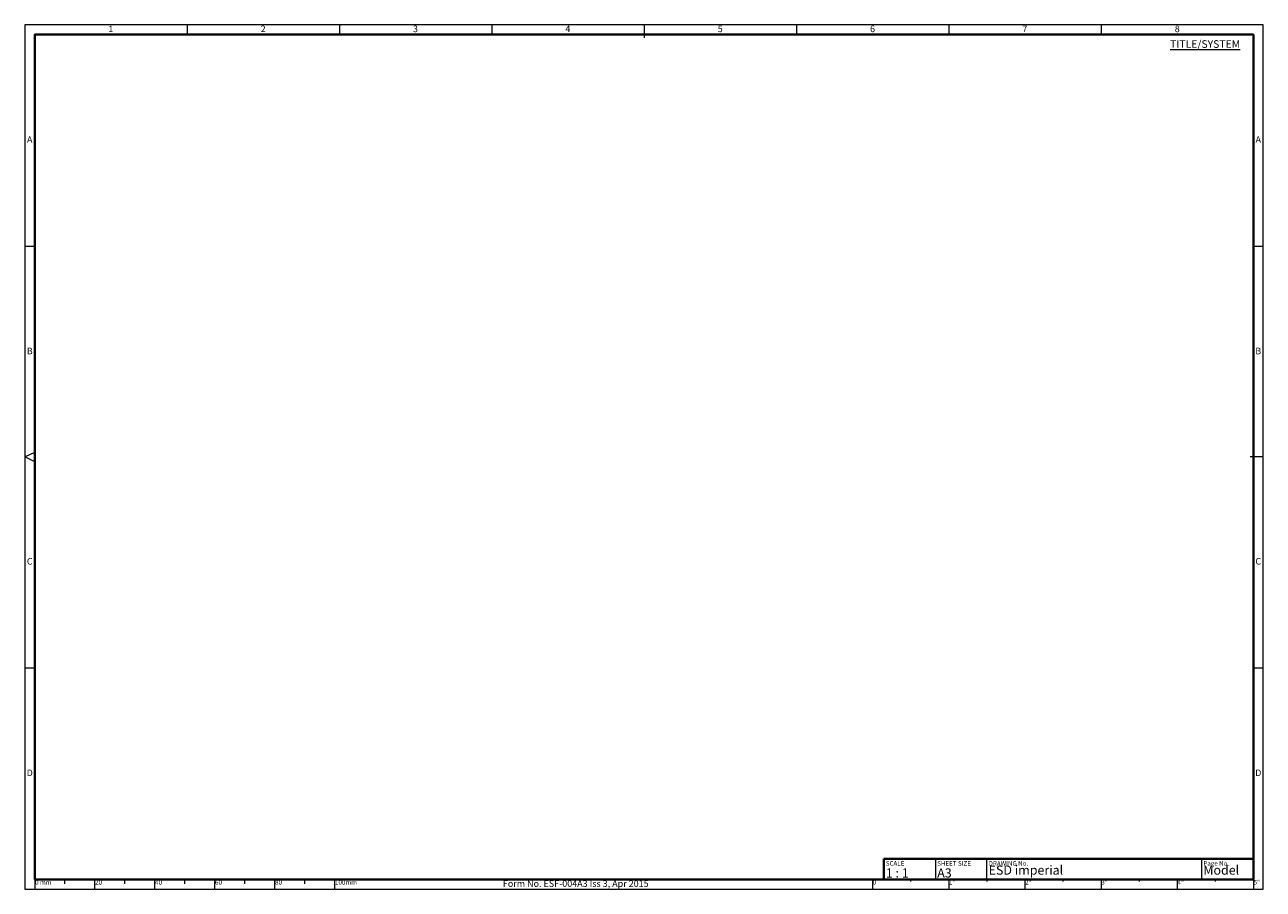
# Paper-space layout 'A3 (2)' of a CAD drawing. Units: inches. Extents: x 0.1 to 16.4, y 0.1 to 11.5.
import ezdxf
from ezdxf.enums import TextEntityAlignment as Align

# ---------------------------------------------------------------- set-up
doc = ezdxf.new("R2010")
doc.units = ezdxf.units.IN
doc.header["$LTSCALE"] = 0.5
doc.header["$MEASUREMENT"] = 0
doc.layers.get('0').update_dxf_attribs({"lineweight": 15})
doc.layers.add('01-Dims', color=1, linetype='Continuous', lineweight=15)
doc.layers.add('04-outline', color=4, linetype='Continuous', lineweight=40)
doc.styles.get("Standard").update_dxf_attribs({"font": 'technic_.ttf'})

psp = doc.layouts.new('A3 (2)')

# ---------------------------------------------------------------- linework, layer by layer
for p, q in [((2.23, 11.459), (2.23, 11.33)), ((4.23, 11.459), (4.23, 11.33)), ((6.23, 11.459), (6.23, 11.33)), ((8.23, 11.459), (8.23, 11.289)), ((8.23, 11.459), (8.23, 11.33)), ((10.23, 11.459), (10.23, 11.33)), ((12.23, 11.459), (12.23, 11.33)), ((14.23, 11.459), (14.23, 11.33)), ((0.1, 8.55), (0.23, 8.55)), ((16.23, 8.55), (16.359, 8.55)), ((0.1, 5.78), (0.23, 5.844)), ((0.23, 5.715), (0.1, 5.78)), ((16.189, 5.788), (16.359, 5.788)), ((0.1, 3.009), (0.23, 3.009)), ((16.23, 3.009), (16.359, 3.009)), ((12.055, 0.5), (12.055, 0.23)), ((12.73, 0.23), (12.73, 0.5)), ((15.549, 0.5), (15.549, 0.23)), ((0.23, 0.23), (0.23, 0.1)), ((0.623, 0.23), (0.623, 0.17)), ((1.017, 0.23), (1.017, 0.1)), ((1.411, 0.23), (1.411, 0.17)), ((1.804, 0.23), (1.804, 0.1)), ((2.198, 0.23), (2.198, 0.17)), ((2.592, 0.23), (2.592, 0.1)), ((2.986, 0.23), (2.986, 0.17)), ((3.379, 0.23), (3.379, 0.1)), ((3.773, 0.23), (3.773, 0.17)), ((4.167, 0.23), (4.167, 0.1)), ((11.23, 0.23), (11.23, 0.1)), ((11.23, 0.23), (11.23, 0.188)), ((11.73, 0.23), (11.73, 0.2)), ((12.23, 0.23), (12.23, 0.1)), ((12.23, 0.23), (12.23, 0.188)), ((12.73, 0.23), (12.73, 0.2)), ((13.23, 0.23), (13.23, 0.1)), ((13.23, 0.23), (13.23, 0.188)), ((13.73, 0.23), (13.73, 0.2)), ((14.23, 0.23), (14.23, 0.1)), ((14.73, 0.23), (14.73, 0.2)), ((15.23, 0.23), (15.23, 0.1)), ((15.73, 0.23), (15.73, 0.2)), ((16.23, 0.23), (16.23, 0.1))]:
    psp.add_line(p, q)
psp.add_lwpolyline([(0.1, 0.1), (16.359, 0.1), (16.359, 11.459), (0.1, 11.459)], close=True)
at = {"layer": '04-outline'}
for q in [(16.23, 0.5), (11.38, 0.23)]:
    psp.add_line((11.38, 0.5), q, dxfattribs=at)
psp.add_lwpolyline([(0.23, 0.23), (16.23, 0.23), (16.23, 11.33), (0.23, 11.33)], close=True, dxfattribs=at)

# ---------------------------------------------------------------- texts
for s, p in [('1', (1.23, 11.394)), ('2', (3.23, 11.394)), ('3', (5.23, 11.394)), ('4', (7.23, 11.394)), ('5', (9.23, 11.394)), ('6', (11.23, 11.394)), ('7', (13.23, 11.394)), ('8', (15.23, 11.394)), ('A', (0.165, 9.94)), ('A', (16.294, 9.94)), ('B', (0.165, 7.161)), ('B', (16.294, 7.161)), ('C', (0.165, 4.398)), ('C', (16.294, 4.398)), ('D', (0.165, 1.619)), ('D', (16.294, 1.619))]:
    psp.add_text(s, height=0.0864).set_placement(p, align=Align.MIDDLE)
for s, p in [('SCALE', (11.404, 0.47)), ('SHEET SIZE', (12.079, 0.47)), ('DRAWING No.', (12.754, 0.47)), ('Page No.', (15.573, 0.47))]:
    psp.add_text(s, height=0.06).set_placement(p, align=Align.TOP_LEFT)
for s, height, p in [('1 : 1', 0.12, (11.404, 0.254)), ('A3', 0.12, (12.079, 0.254)), ('0 mm', 0.06, (0.236, 0.161)), ('20', 0.06, (1.023, 0.161)), ('40', 0.06, (1.811, 0.161)), ('60', 0.06, (2.598, 0.161)), ('80', 0.06, (3.386, 0.161)), ('100mm', 0.06, (4.173, 0.161)), ('Form No. ESF-004A3 Iss 3, Apr 2015', 0.0864, (6.377, 0.131)), ('0', 0.06, (11.233, 0.161)), ('1"', 0.06, (12.233, 0.161)), ('2"', 0.06, (13.233, 0.161)), ('3"', 0.06, (14.233, 0.161)), ('4"', 0.06, (15.233, 0.161)), ('5"', 0.06, (16.233, 0.161))]:
    psp.add_text(s, height=height).set_placement(p)
at = {"char_height": 0.12, "attachment_point": 7}
for s, insert in [('ESD imperial', (12.754, 0.254)), ('Model', (15.573, 0.254))]:
    psp.add_mtext(s, dxfattribs=dict(at, insert=insert))
at = {"layer": '01-Dims', "insert": (16.056, 11.256), "char_height": 0.1, "width": 5.28804, "attachment_point": 3}
psp.add_mtext('\\L\\fTechnic|b1|i0|c2|p2;TITLE/SYSTEM', dxfattribs=at)

doc.saveas('drawing.dxf')
